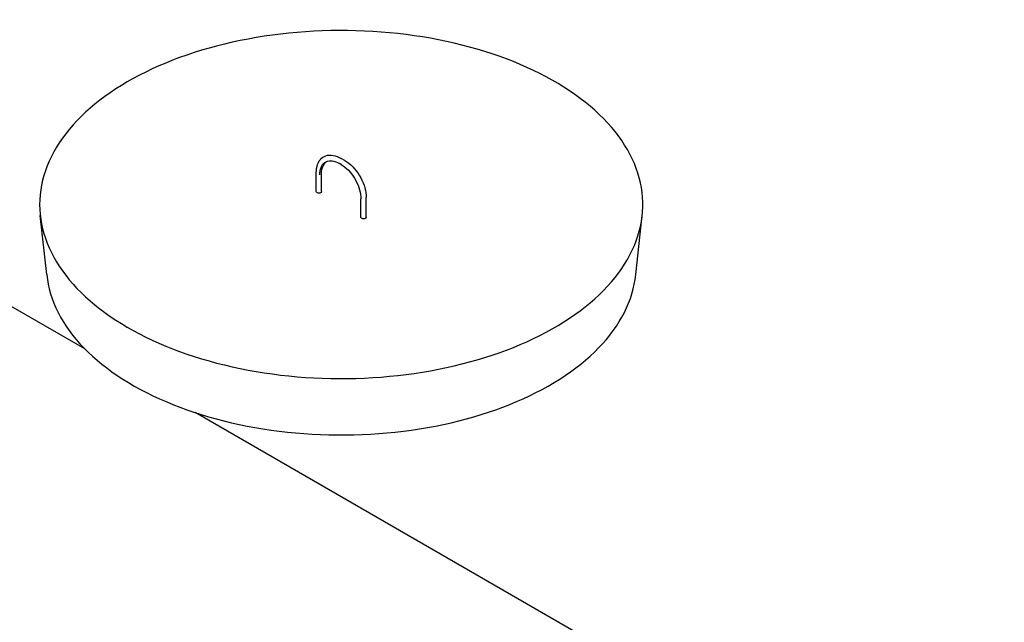
# Model space of a CAD drawing. Units: inches. Extents: x -348 to 431, y 19 to 525.
# Drawn here: x -141 to -73, y 379 to 421 of the extents above; entities that cross this region are included whole.
import ezdxf

# ---------------------------------------------------------------- set-up
doc = ezdxf.new("R2010")
doc.units = ezdxf.units.IN
doc.header["$LTSCALE"] = 8
doc.header["$MEASUREMENT"] = 0
doc.layers.add('PRECAST', color=6, linetype='Continuous')
doc.layers.add('STEEL', color=7, linetype='Continuous')

msp = doc.modelspace()

# ---------------------------------------------------------------- linework, layer by layer
at = {"layer": 'PRECAST'}
for p, q in [((-136.687, 398.331), (-176.485, 421.308)), ((-139.349, 403.517), (-139.801, 407.641)), ((-98.267, 403.517), (-97.815, 407.641)), ((-72.562, 361.308), (-128.987, 393.886))]:
    msp.add_line(p, q, dxfattribs=at)
at = {"layer": 'PRECAST', "linetype": 'Continuous'}
for points in [[(-139.843, 408.408, 0), (-139.835, 408.069, 0), (-139.81, 407.731, 0), (-139.769, 407.392, 0), (-139.712, 407.055, 0), (-139.638, 406.718, 0), (-139.548, 406.383, 0), (-139.442, 406.05, 0), (-139.32, 405.718, 0), (-139.182, 405.388, 0), (-139.028, 405.061, 0), (-138.858, 404.736, 0), (-138.673, 404.415, 0), (-138.472, 404.096, 0), (-138.256, 403.781, 0), (-138.024, 403.469, 0), (-137.778, 403.161, 0), (-137.517, 402.857, 0), (-137.241, 402.558, 0), (-136.951, 402.263, 0), (-136.647, 401.973, 0), (-136.328, 401.688, 0), (-135.997, 401.408, 0), (-135.651, 401.134, 0), (-135.293, 400.865, 0), (-134.922, 400.602, 0), (-134.538, 400.345, 0), (-134.142, 400.095, 0), (-133.734, 399.851, 0), (-133.314, 399.614, 0), (-132.883, 399.383, 0), (-132.441, 399.16, 0), (-131.988, 398.944, 0), (-131.526, 398.735, 0), (-131.053, 398.534, 0), (-130.57, 398.34, 0), (-130.079, 398.155, 0), (-129.579, 397.977, 0), (-129.07, 397.807, 0), (-128.553, 397.646, 0), (-128.029, 397.493, 0), (-127.498, 397.349, 0), (-126.959, 397.213, 0), (-126.415, 397.086, 0), (-125.864, 396.968, 0), (-125.308, 396.858, 0), (-124.747, 396.758, 0), (-124.181, 396.667, 0), (-123.611, 396.585, 0), (-123.038, 396.512, 0), (-122.461, 396.448, 0), (-121.881, 396.394, 0), (-121.299, 396.349, 0), (-120.714, 396.314, 0), (-120.129, 396.288, 0), (-119.542, 396.271, 0), (-118.955, 396.264, 0), (-118.367, 396.267, 0), (-117.78, 396.278, 0), (-117.194, 396.3, 0), (-116.609, 396.33, 0), (-116.026, 396.371, 0), (-115.445, 396.42, 0), (-114.866, 396.479, 0), (-114.291, 396.547, 0), (-113.719, 396.625, 0), (-113.151, 396.711, 0), (-112.588, 396.807, 0), (-112.029, 396.912, 0), (-111.476, 397.026, 0), (-110.928, 397.148, 0), (-110.387, 397.28, 0), (-109.852, 397.42, 0), (-109.324, 397.568, 0), (-108.803, 397.726, 0), (-108.29, 397.891, 0), (-107.786, 398.065, 0), (-107.29, 398.246, 0), (-106.803, 398.436, 0), (-106.325, 398.633, 0), (-105.857, 398.838, 0), (-105.4, 399.051, 0), (-104.952, 399.271, 0), (-104.516, 399.498, 0), (-104.09, 399.732, 0), (-103.677, 399.972, 0), (-103.274, 400.219, 0), (-102.884, 400.473, 0), (-102.507, 400.733, 0), (-102.142, 400.999, 0), (-101.79, 401.27, 0), (-101.452, 401.547, 0), (-101.127, 401.83, 0), (-100.815, 402.117, 0), (-100.518, 402.41, 0), (-100.235, 402.707, 0), (-99.967, 403.009, 0), (-99.713, 403.314, 0), (-99.474, 403.624, 0), (-99.25, 403.938, 0), (-99.041, 404.255, 0), (-98.848, 404.575, 0), (-98.671, 404.898, 0), (-98.509, 405.224, 0), (-98.363, 405.553, 0), (-98.233, 405.883, 0), (-98.118, 406.216, 0), (-98.02, 406.551, 0), (-97.939, 406.886, 0), (-97.873, 407.223, 0), (-97.824, 407.561, 0), (-97.791, 407.9, 0), (-97.775, 408.239, 0), (-97.775, 408.578, 0), (-97.791, 408.917, 0), (-97.824, 409.256, 0), (-97.873, 409.594, 0), (-97.939, 409.931, 0), (-98.02, 410.266, 0), (-98.118, 410.601, 0), (-98.233, 410.933, 0), (-98.363, 411.264, 0), (-98.509, 411.593, 0), (-98.671, 411.919, 0), (-98.848, 412.242, 0), (-99.041, 412.562, 0), (-99.25, 412.879, 0), (-99.474, 413.193, 0), (-99.713, 413.503, 0), (-99.967, 413.808, 0), (-100.235, 414.11, 0), (-100.518, 414.407, 0), (-100.815, 414.7, 0), (-101.127, 414.987, 0), (-101.452, 415.27, 0), (-101.79, 415.547, 0), (-102.142, 415.818, 0), (-102.507, 416.084, 0), (-102.884, 416.344, 0), (-103.274, 416.598, 0), (-103.677, 416.845, 0), (-104.09, 417.085, 0), (-104.516, 417.319, 0), (-104.952, 417.546, 0), (-105.4, 417.766, 0), (-105.857, 417.979, 0), (-106.325, 418.184, 0), (-106.803, 418.381, 0), (-107.29, 418.571, 0), (-107.786, 418.752, 0), (-108.29, 418.926, 0), (-108.803, 419.091, 0), (-109.324, 419.249, 0), (-109.852, 419.397, 0), (-110.387, 419.537, 0), (-110.928, 419.669, 0), (-111.476, 419.791, 0), (-112.029, 419.905, 0), (-112.588, 420.01, 0), (-113.151, 420.106, 0), (-113.719, 420.192, 0), (-114.291, 420.27, 0), (-114.866, 420.338, 0), (-115.445, 420.397, 0), (-116.026, 420.446, 0), (-116.609, 420.487, 0), (-117.194, 420.517, 0), (-117.78, 420.539, 0), (-118.367, 420.55, 0), (-118.955, 420.553, 0), (-119.542, 420.546, 0), (-120.129, 420.529, 0), (-120.714, 420.503, 0), (-121.299, 420.468, 0), (-121.881, 420.423, 0), (-122.461, 420.369, 0), (-123.038, 420.305, 0), (-123.611, 420.232, 0), (-124.181, 420.15, 0), (-124.747, 420.059, 0), (-125.308, 419.959, 0), (-125.864, 419.849, 0), (-126.415, 419.731, 0), (-126.959, 419.604, 0), (-127.498, 419.468, 0), (-128.029, 419.324, 0), (-128.553, 419.171, 0), (-129.07, 419.01, 0), (-129.579, 418.84, 0), (-130.079, 418.662, 0), (-130.57, 418.477, 0), (-131.053, 418.283, 0), (-131.526, 418.082, 0), (-131.988, 417.873, 0), (-132.441, 417.657, 0), (-132.883, 417.434, 0), (-133.314, 417.203, 0), (-133.734, 416.966, 0), (-134.142, 416.722, 0), (-134.538, 416.472, 0), (-134.922, 416.215, 0), (-135.293, 415.952, 0), (-135.651, 415.683, 0), (-135.997, 415.409, 0), (-136.328, 415.129, 0), (-136.647, 414.844, 0), (-136.951, 414.554, 0), (-137.241, 414.259, 0), (-137.517, 413.96, 0), (-137.778, 413.656, 0), (-138.024, 413.348, 0), (-138.256, 413.036, 0), (-138.472, 412.721, 0), (-138.673, 412.402, 0), (-138.858, 412.081, 0), (-139.028, 411.756, 0), (-139.182, 411.429, 0), (-139.32, 411.099, 0), (-139.442, 410.767, 0), (-139.548, 410.434, 0), (-139.638, 410.099, 0), (-139.712, 409.762, 0), (-139.769, 409.425, 0), (-139.81, 409.086, 0), (-139.835, 408.748, 0), (-139.843, 408.408, 0)], [(-139.349, 403.517, 0), (-139.307, 403.182, 0), (-139.248, 402.848, 0), (-139.173, 402.515, 0), (-139.082, 402.183, 0), (-138.975, 401.853, 0), (-138.852, 401.525, 0), (-138.712, 401.199, 0), (-138.557, 400.875, 0), (-138.386, 400.554, 0), (-138.199, 400.236, 0), (-137.997, 399.921, 0), (-137.779, 399.61, 0), (-137.546, 399.302, 0), (-137.299, 398.998, 0), (-137.036, 398.698, 0), (-136.759, 398.403, 0), (-136.468, 398.112, 0), (-136.162, 397.827, 0), (-135.843, 397.546, 0), (-135.51, 397.27, 0), (-135.163, 397.001, 0), (-134.804, 396.737, 0), (-134.432, 396.479, 0), (-134.047, 396.227, 0), (-133.65, 395.981, 0), (-133.241, 395.742, 0), (-132.821, 395.51, 0), (-132.39, 395.285, 0), (-131.947, 395.067, 0), (-131.494, 394.856, 0), (-131.031, 394.653, 0), (-130.559, 394.457, 0), (-130.076, 394.269, 0), (-129.585, 394.089, 0), (-129.086, 393.917, 0), (-128.578, 393.754, 0), (-128.062, 393.598, 0), (-127.539, 393.452, 0), (-127.008, 393.313, 0), (-126.472, 393.184, 0), (-125.929, 393.063, 0), (-125.38, 392.951, 0), (-124.827, 392.849, 0), (-124.268, 392.755, 0), (-123.705, 392.67, 0), (-123.138, 392.595, 0), (-122.568, 392.529, 0), (-121.994, 392.472, 0), (-121.419, 392.425, 0), (-120.841, 392.387, 0), (-120.261, 392.359, 0), (-119.68, 392.34, 0), (-119.099, 392.33, 0), (-118.517, 392.33, 0), (-117.936, 392.34, 0), (-117.355, 392.359, 0), (-116.775, 392.387, 0), (-116.197, 392.425, 0), (-115.621, 392.472, 0), (-115.048, 392.529, 0), (-114.478, 392.595, 0), (-113.911, 392.67, 0), (-113.348, 392.755, 0), (-112.789, 392.849, 0), (-112.235, 392.951, 0), (-111.687, 393.063, 0), (-111.144, 393.184, 0), (-110.607, 393.313, 0), (-110.077, 393.452, 0), (-109.554, 393.598, 0), (-109.038, 393.754, 0), (-108.53, 393.917, 0), (-108.03, 394.089, 0), (-107.539, 394.269, 0), (-107.057, 394.457, 0), (-106.584, 394.653, 0), (-106.121, 394.856, 0), (-105.669, 395.067, 0), (-105.226, 395.285, 0), (-104.795, 395.51, 0), (-104.374, 395.742, 0), (-103.966, 395.981, 0), (-103.569, 396.227, 0), (-103.184, 396.479, 0), (-102.812, 396.737, 0), (-102.452, 397.001, 0), (-102.106, 397.27, 0), (-101.773, 397.546, 0), (-101.454, 397.827, 0), (-101.148, 398.112, 0), (-100.857, 398.403, 0), (-100.58, 398.698, 0), (-100.317, 398.998, 0), (-100.069, 399.302, 0), (-99.837, 399.61, 0), (-99.619, 399.921, 0), (-99.417, 400.236, 0), (-99.23, 400.554, 0), (-99.059, 400.875, 0), (-98.904, 401.199, 0), (-98.764, 401.525, 0), (-98.641, 401.853, 0), (-98.533, 402.183, 0), (-98.442, 402.515, 0), (-98.368, 402.848, 0), (-98.309, 403.182, 0), (-98.267, 403.517, 0)]]:
    msp.add_polyline3d(points, dxfattribs=at)
at = {"layer": 'STEEL'}
for p, q in [((-118.548, 411.471), (-118.808, 411.621)), ((-118.808, 411.196), (-118.938, 411.271)), ((-120.55, 409.308), (-120.55, 410.615)), ((-120.183, 409.308), (-120.183, 410.552)), ((-117.433, 407.508), (-117.433, 408.815)), ((-117.065, 407.508), (-117.065, 408.902))]:
    msp.add_line(p, q, dxfattribs=at)
at = {"layer": 'STEEL', "linetype": 'Continuous'}
for points in [[(-120.55, 410.615, 0), (-120.544, 410.777, 0), (-120.527, 410.932, 0), (-120.497, 411.078, 0), (-120.456, 411.213, 0), (-120.404, 411.338, 0), (-120.34, 411.451, 0), (-120.267, 411.551, 0), (-120.183, 411.638, 0), (-120.09, 411.711, 0), (-119.988, 411.77, 0), (-119.878, 411.814, 0), (-119.761, 411.843, 0), (-119.637, 411.857, 0), (-119.508, 411.855, 0), (-119.374, 411.838, 0), (-119.236, 411.806, 0), (-119.095, 411.759, 0), (-118.952, 411.697, 0), (-118.808, 411.621, 0)], [(-120.313, 410.477, 0), (-120.307, 410.621, 0), (-120.29, 410.756, 0), (-120.26, 410.882, 0), (-120.22, 410.997, 0), (-120.169, 411.102, 0), (-120.107, 411.194, 0), (-120.035, 411.274, 0), (-119.954, 411.34, 0), (-119.864, 411.392, 0), (-119.766, 411.429, 0), (-119.662, 411.451, 0), (-119.551, 411.459, 0), (-119.435, 411.451, 0), (-119.314, 411.428, 0), (-119.19, 411.39, 0), (-119.065, 411.338, 0), (-118.938, 411.271, 0)], [(-120.183, 410.552, 0), (-120.176, 410.711, 0), (-120.154, 410.859, 0), (-120.118, 410.996, 0), (-120.069, 411.12, 0), (-120.006, 411.23, 0), (-119.93, 411.324, 0), (-119.843, 411.401, 0)], [(-118.548, 411.471, 0), (-118.411, 411.384, 0), (-118.276, 411.284, 0), (-118.142, 411.171, 0), (-118.012, 411.046, 0), (-117.887, 410.91, 0), (-117.768, 410.764, 0), (-117.655, 410.609, 0), (-117.549, 410.447, 0), (-117.452, 410.279, 0), (-117.365, 410.107, 0), (-117.287, 409.932, 0), (-117.221, 409.755, 0), (-117.165, 409.579, 0), (-117.122, 409.404, 0), (-117.091, 409.232, 0), (-117.072, 409.064, 0), (-117.065, 408.902, 0)], [(-118.808, 411.196, 0), (-118.681, 411.116, 0), (-118.555, 411.023, 0), (-118.432, 410.918, 0), (-118.311, 410.802, 0), (-118.195, 410.676, 0), (-118.084, 410.541, 0), (-117.979, 410.397, 0), (-117.881, 410.247, 0), (-117.792, 410.092, 0), (-117.71, 409.932, 0), (-117.639, 409.769, 0), (-117.577, 409.606, 0), (-117.526, 409.442, 0), (-117.485, 409.279, 0), (-117.456, 409.12, 0), (-117.439, 408.964, 0), (-117.433, 408.815, 0)], [(-120.183, 409.308, 0), (-120.192, 409.276, 0), (-120.218, 409.246, 0), (-120.259, 409.223, 0), (-120.31, 409.208, 0), (-120.367, 409.202, 0), (-120.423, 409.208, 0), (-120.475, 409.223, 0), (-120.515, 409.246, 0), (-120.541, 409.276, 0), (-120.55, 409.308, 0)], [(-117.065, 407.508, 0), (-117.074, 407.476, 0), (-117.1, 407.446, 0), (-117.141, 407.423, 0), (-117.192, 407.408, 0), (-117.249, 407.402, 0), (-117.306, 407.408, 0), (-117.357, 407.423, 0), (-117.398, 407.446, 0), (-117.424, 407.476, 0), (-117.433, 407.508, 0)]]:
    msp.add_polyline3d(points, dxfattribs=at)

doc.saveas('drawing.dxf')
